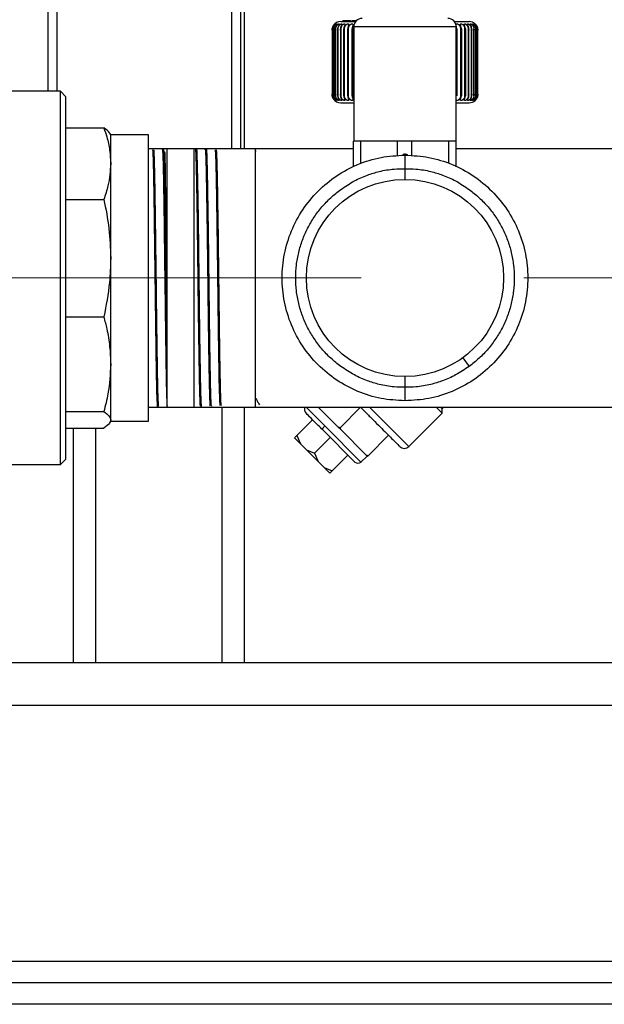
# Model space of a CAD drawing. Units: millimetres. Extents: x 4 to 416, y 4 to 293.
# Drawn here: x 141 to 150, y 69 to 84 of the extents above; entities that cross this region are included whole.
import ezdxf

# ---------------------------------------------------------------- set-up
doc = ezdxf.new("R2010")
doc.units = ezdxf.units.MM
doc.linetypes.add('CENTERX2', pattern=[20.32, 12.7, -2.54, 2.54, -2.54])
doc.layers.add('FORMAT', color=7, linetype='Continuous')

msp = doc.modelspace()

# ---------------------------------------------------------------- linework, layer by layer
at = {"color": 7, "linetype": 'Continuous', "lineweight": 25}
for p, q in [((144.718, 85.661), (144.718, 82.218)), ((144.529, 82.218), (144.529, 84.801)), ((144.663, 84.801), (144.663, 82.218)), ((141.663, 83.114), (141.663, 84.511)), ((141.796, 84.511), (141.796, 83.114)), ((146.226, 84.201), (146.459, 84.201)), ((146.26, 84.201), (146.26, 84.211)), ((146.325, 84.211), (146.26, 84.211)), ((146.325, 84.201), (146.325, 84.211)), ((146.344, 84.211), (146.325, 84.211)), ((146.344, 84.201), (146.344, 84.211)), ((146.384, 84.211), (146.344, 84.211)), ((146.384, 84.201), (146.384, 84.211)), ((146.4, 84.201), (146.4, 84.211)), ((146.434, 84.201), (146.434, 84.211)), ((146.454, 84.201), (146.454, 84.211)), ((146.468, 84.211), (146.454, 84.211)), ((148, 84.201), (148.233, 84.201)), ((146.093, 84.068), (146.093, 83.067)), ((146.095, 84.09), (146.095, 83.045)), ((146.099, 84.072), (146.099, 83.063)), ((146.102, 84.09), (146.102, 83.045)), ((146.115, 84.076), (146.115, 83.059)), ((146.119, 84.09), (146.119, 83.045)), ((146.141, 84.08), (146.141, 83.056)), ((146.146, 84.09), (146.146, 83.045)), ((146.176, 84.084), (146.176, 83.052)), ((146.182, 84.09), (146.182, 83.045)), ((146.221, 84.088), (146.221, 83.048)), ((146.227, 84.09), (146.227, 83.045)), ((146.274, 83.045), (146.274, 84.09)), ((146.281, 84.09), (146.281, 83.045)), ((146.335, 83.045), (146.335, 84.09)), ((146.344, 84.09), (146.344, 83.045)), ((146.405, 83.045), (146.405, 84.09)), ((146.414, 84.09), (146.414, 83.045)), ((146.429, 84.117), (146.429, 82.334)), ((148.029, 84.117), (146.429, 84.117)), ((148.029, 82.334), (148.029, 84.117)), ((148.038, 84.09), (148.038, 83.045)), ((148.1, 83.045), (148.1, 84.09)), ((148.109, 84.09), (148.109, 83.045)), ((148.164, 83.045), (148.164, 84.09)), ((148.172, 84.09), (148.172, 83.045)), ((148.22, 83.045), (148.22, 84.09)), ((148.227, 83.047), (148.227, 84.089)), ((148.268, 83.045), (148.268, 84.09)), ((148.273, 83.051), (148.273, 84.085)), ((148.306, 83.045), (148.306, 84.09)), ((148.311, 83.055), (148.311, 84.081)), ((148.335, 83.045), (148.335, 84.09)), ((148.339, 83.059), (148.339, 84.077)), ((148.354, 83.045), (148.354, 84.09)), ((148.357, 83.063), (148.357, 84.073)), ((148.363, 83.045), (148.363, 84.09)), ((148.365, 83.066), (148.365, 84.069)), ((141.853, 83.114), (139.173, 83.114)), ((141.938, 83.029), (141.853, 83.114)), ((141.853, 77.289), (141.853, 83.114)), ((141.938, 77.373), (141.938, 83.029)), ((146.226, 82.935), (146.429, 82.935)), ((148.029, 82.935), (148.233, 82.935)), ((141.938, 82.543), (142.53, 82.543)), ((142.637, 82.436), (142.623, 82.459)), ((143.229, 82.436), (142.637, 82.436)), ((142.637, 81.985), (142.637, 82.436)), ((143.229, 77.966), (143.229, 82.436)), ((144.896, 82.218), (143.229, 82.218)), ((143.516, 79.16), (143.516, 82.212)), ((143.942, 78.19), (143.942, 82.212)), ((146.428, 82.218), (144.896, 82.218)), ((144.896, 80.201), (144.896, 82.218)), ((146.428, 81.934), (146.428, 82.334)), ((146.539, 82.334), (146.428, 82.334)), ((146.539, 81.985), (146.539, 82.334)), ((146.827, 82.334), (146.539, 82.334)), ((147.115, 82.334), (146.827, 82.334)), ((147.115, 82.107), (147.115, 82.334)), ((147.338, 82.334), (147.115, 82.334)), ((147.338, 82.107), (147.338, 82.334)), ((147.627, 82.334), (147.338, 82.334)), ((147.916, 82.334), (147.627, 82.334)), ((147.916, 81.986), (147.916, 82.334)), ((148.028, 82.334), (147.916, 82.334)), ((148.028, 81.934), (148.028, 82.334)), ((148.029, 82.334), (148.028, 82.334)), ((148.03, 82.334), (148.029, 82.334)), ((148.03, 81.934), (148.03, 82.334)), ((152.378, 82.218), (148.03, 82.218)), ((144.906, 82.178), (144.903, 82.182)), ((147.229, 82.135), (147.221, 82.135)), ((147.238, 82.135), (147.229, 82.135)), ((147.229, 82.108), (147.229, 82.135)), ((142.637, 80.51), (142.637, 81.985)), ((147.229, 81.906), (147.229, 81.739)), ((141.938, 81.427), (142.53, 81.427)), ((142.637, 78.854), (142.637, 80.51)), ((144.896, 78.185), (144.896, 80.201)), ((141.938, 79.593), (142.53, 79.593)), ((143.516, 78.211), (143.516, 79.16)), ((142.637, 77.987), (142.637, 78.854)), ((148.133, 78.957), (148.232, 78.822)), ((147.229, 78.663), (147.229, 78.496)), ((143.516, 78.19), (143.516, 78.211)), ((144.884, 78.318), (144.885, 78.318)), ((144.884, 78.318), (144.903, 78.318)), ((141.938, 78.115), (142.53, 78.115)), ((143.229, 78.185), (144.896, 78.185)), ((144.371, 78.185), (144.371, 74.201)), ((144.718, 78.185), (144.718, 74.201)), ((144.896, 78.185), (157.811, 78.185)), ((145.978, 77.893), (145.687, 78.185)), ((146.185, 77.874), (145.875, 78.185)), ((146.217, 77.865), (146.536, 78.184)), ((147.29, 77.571), (146.677, 78.185)), ((147.808, 78.09), (147.29, 77.571)), ((147.808, 78.09), (147.714, 78.185)), ((147.808, 78.161), (147.784, 78.185)), ((147.808, 78.161), (147.832, 78.185)), ((147.808, 78.09), (147.808, 78.161)), ((142.623, 77.943), (142.637, 77.966)), ((142.637, 77.966), (142.637, 77.987)), ((142.637, 77.966), (143.229, 77.966)), ((145.788, 77.989), (145.543, 77.743)), ((146.543, 77.329), (145.978, 77.893)), ((141.938, 77.86), (142.53, 77.86)), ((142.051, 77.86), (142.051, 74.201)), ((142.398, 77.86), (142.398, 74.201)), ((145.506, 77.706), (145.543, 77.743)), ((145.543, 77.743), (145.597, 77.614)), ((146.448, 77.329), (145.946, 77.831)), ((146.217, 77.865), (146.185, 77.874)), ((146.226, 77.834), (146.185, 77.874)), ((146.226, 77.834), (146.217, 77.865)), ((146.624, 77.436), (146.226, 77.834)), ((146.655, 77.427), (146.974, 77.746)), ((145.597, 77.614), (145.506, 77.706)), ((145.69, 77.521), (145.597, 77.614)), ((146.064, 77.713), (145.819, 77.467)), ((145.69, 77.521), (145.819, 77.467)), ((145.873, 77.339), (145.69, 77.521)), ((145.819, 77.467), (145.873, 77.339)), ((146.34, 77.437), (146.095, 77.192)), ((146.655, 77.427), (146.624, 77.436)), ((146.644, 77.416), (146.624, 77.436)), ((139.173, 77.289), (141.853, 77.289)), ((141.853, 77.289), (141.938, 77.373)), ((145.966, 77.246), (145.873, 77.339)), ((146.637, 77.423), (146.543, 77.329)), ((146.644, 77.416), (146.655, 77.427)), ((145.966, 77.246), (146.095, 77.192)), ((146.057, 77.154), (145.966, 77.246)), ((146.095, 77.192), (146.057, 77.154)), ((116.118, 74.201), (184.118, 74.201)), ((116.118, 73.534), (184.118, 73.534)), ((184.118, 69.534), (116.118, 69.534)), ((183.785, 69.201), (116.451, 69.201)), ((183.785, 68.868), (116.451, 68.868))]:
    msp.add_line(p, q, dxfattribs=at)
at = {"color": 7, "linetype": 'Continuous', "lineweight": 25, "flags": 128}
msp.add_lwpolyline([(145.946, 77.831), (145.944, 77.835), (145.944, 77.841), (145.945, 77.848), (145.949, 77.856), (145.954, 77.865), (145.961, 77.874), (145.969, 77.884), (145.978, 77.893)], dxfattribs=at)
at = {"color": 7, "linetype": 'Continuous', "lineweight": 25}
msp.add_circle((147.229, 80.201), 1.538, dxfattribs=at)
for centre, radius, start, end in [((146.226, 84.068), 0.133, 90, 146.2625), ((146.563, 84.117), 0.133, 90, 180), ((147.896, 84.117), 0.133, 0, 90), ((148.233, 84.068), 0.133, 45.9227, 90), ((146.226, 83.068), 0.133, 212.9837, 270), ((148.233, 83.068), 0.133, 270, 314.0531), ((145.727, 78.144), 0.0667, 142.6536, 225), ((147.219, 77.642), 0.1, 225.7654, 315), ((146.496, 77.376), 0.0667, 225, 315)]:
    msp.add_arc(centre, radius, start, end, dxfattribs=at)
for points, knots in [([(146.434, 84.211), (146.429, 84.211), (146.419, 84.211), (146.409, 84.211), (146.402, 84.211), (146.401, 84.211), (146.4, 84.211)], [0, 0, 0, 0, 0.28304, 0.540141, 0.764226, 1, 1, 1, 1]), ([(146.454, 84.211), (146.45, 84.211), (146.443, 84.211), (146.437, 84.211), (146.434, 84.211)], [0, 0, 0, 0, 0.634772, 1, 1, 1, 1]), ([(146.093, 84.068), (146.093, 84.072), (146.093, 84.08), (146.094, 84.087), (146.095, 84.09)], [0, 0, 0, 0, 0.560016, 1, 1, 1, 1]), ([(146.095, 84.09), (146.094, 84.086), (146.093, 84.079), (146.093, 84.071), (146.093, 84.068)], [0, 0, 0, 0, 0.559899, 1, 1, 1, 1]), ([(146.095, 84.09), (146.097, 84.101), (146.102, 84.12), (146.114, 84.141), (146.124, 84.154), (146.131, 84.161), (146.136, 84.165), (146.139, 84.167), (146.137, 84.165), (146.134, 84.161), (146.128, 84.154), (146.12, 84.142), (146.108, 84.121), (146.103, 84.101), (146.1, 84.09)], [0, 0, 0, 0, 0.1464, 0.271674, 0.33391, 0.390221, 0.448146, 0.504904, 0.559017, 0.612396, 0.66522, 0.722089, 0.850328, 1, 1, 1, 1]), ([(146.115, 84.142), (146.111, 84.135), (146.102, 84.12), (146.097, 84.101), (146.095, 84.09)], [0, 0, 0, 0, 0.420385, 1, 1, 1, 1]), ([(146.099, 84.068), (146.099, 84.072), (146.1, 84.08), (146.101, 84.087), (146.102, 84.09)], [0, 0, 0, 0, 0.560018, 1, 1, 1, 1]), ([(146.1, 84.09), (146.1, 84.086), (146.099, 84.079), (146.099, 84.071), (146.099, 84.068)], [0, 0, 0, 0, 0.559899, 1, 1, 1, 1]), ([(146.102, 84.09), (146.104, 84.101), (146.109, 84.12), (146.122, 84.141), (146.133, 84.154), (146.14, 84.161), (146.146, 84.165), (146.15, 84.167), (146.15, 84.165), (146.147, 84.161), (146.142, 84.154), (146.135, 84.142), (146.123, 84.121), (146.119, 84.101), (146.116, 84.09)], [0, 0, 0, 0, 0.146399, 0.271672, 0.333908, 0.390219, 0.448144, 0.504902, 0.559014, 0.612392, 0.664701, 0.722091, 0.850329, 1, 1, 1, 1]), ([(146.116, 84.09), (146.116, 84.086), (146.115, 84.079), (146.115, 84.071), (146.116, 84.068)], [0, 0, 0, 0, 0.559908, 1, 1, 1, 1]), ([(146.116, 84.068), (146.116, 84.072), (146.117, 84.08), (146.118, 84.087), (146.119, 84.09)], [0, 0, 0, 0, 0.560016, 1, 1, 1, 1]), ([(146.119, 84.09), (146.121, 84.101), (146.126, 84.12), (146.139, 84.141), (146.15, 84.154), (146.159, 84.161), (146.166, 84.165), (146.17, 84.167), (146.171, 84.165), (146.17, 84.161), (146.166, 84.154), (146.159, 84.142), (146.148, 84.121), (146.144, 84.101), (146.142, 84.09)], [0, 0, 0, 0, 0.1463994, 0.2716725, 0.3339082, 0.3902185, 0.448144, 0.5049015, 0.5590138, 0.6123922, 0.6647014, 0.7220907, 0.8503287, 1, 1, 1, 1]), ([(146.142, 84.09), (146.141, 84.086), (146.141, 84.079), (146.141, 84.071), (146.142, 84.068)], [0, 0, 0, 0, 0.55991, 1, 1, 1, 1]), ([(146.142, 84.068), (146.142, 84.072), (146.143, 84.08), (146.145, 84.087), (146.146, 84.09)], [0, 0, 0, 0, 0.560014, 1, 1, 1, 1]), ([(146.146, 84.09), (146.148, 84.101), (146.153, 84.12), (146.166, 84.141), (146.178, 84.154), (146.187, 84.161), (146.194, 84.165), (146.2, 84.167), (146.202, 84.165), (146.202, 84.161), (146.199, 84.154), (146.193, 84.142), (146.183, 84.121), (146.179, 84.101), (146.177, 84.09)], [0, 0, 0, 0, 0.146399, 0.271672, 0.333908, 0.390219, 0.448144, 0.504902, 0.559014, 0.612392, 0.664701, 0.722091, 0.850329, 1, 1, 1, 1]), ([(146.177, 84.09), (146.176, 84.086), (146.176, 84.079), (146.177, 84.071), (146.177, 84.068)], [0, 0, 0, 0, 0.559907, 1, 1, 1, 1]), ([(146.177, 84.068), (146.178, 84.072), (146.179, 84.08), (146.181, 84.087), (146.182, 84.09)], [0, 0, 0, 0, 0.560013, 1, 1, 1, 1]), ([(146.182, 84.09), (146.184, 84.101), (146.189, 84.12), (146.202, 84.141), (146.214, 84.154), (146.224, 84.161), (146.232, 84.165), (146.239, 84.167), (146.242, 84.165), (146.243, 84.161), (146.241, 84.154), (146.236, 84.142), (146.227, 84.121), (146.223, 84.101), (146.221, 84.09)], [0, 0, 0, 0, 0.146399, 0.271672, 0.333908, 0.390219, 0.448144, 0.504902, 0.559014, 0.612392, 0.664701, 0.722091, 0.850329, 1, 1, 1, 1]), ([(146.221, 84.09), (146.221, 84.086), (146.221, 84.079), (146.222, 84.071), (146.222, 84.068)], [0, 0, 0, 0, 0.559903, 1, 1, 1, 1]), ([(146.222, 84.068), (146.223, 84.072), (146.224, 84.08), (146.226, 84.087), (146.227, 84.09)], [0, 0, 0, 0, 0.56001, 1, 1, 1, 1]), ([(146.227, 84.09), (146.23, 84.101), (146.234, 84.12), (146.247, 84.141), (146.26, 84.154), (146.27, 84.161), (146.279, 84.165), (146.286, 84.167), (146.291, 84.165), (146.292, 84.161), (146.291, 84.154), (146.288, 84.142), (146.28, 84.121), (146.276, 84.101), (146.274, 84.09)], [0, 0, 0, 0, 0.146399, 0.271672, 0.333908, 0.390219, 0.448144, 0.504902, 0.559014, 0.612392, 0.664701, 0.722091, 0.850329, 1, 1, 1, 1]), ([(146.274, 84.09), (146.274, 84.086), (146.274, 84.079), (146.276, 84.071), (146.276, 84.068)], [0, 0, 0, 0, 0.5599033, 1, 1, 1, 1]), ([(146.276, 84.068), (146.277, 84.072), (146.278, 84.08), (146.281, 84.087), (146.281, 84.09)], [0, 0, 0, 0, 0.560009, 1, 1, 1, 1]), ([(146.281, 84.09), (146.284, 84.101), (146.288, 84.12), (146.301, 84.141), (146.314, 84.154), (146.324, 84.161), (146.334, 84.165), (146.342, 84.167), (146.348, 84.165), (146.35, 84.161), (146.35, 84.154), (146.348, 84.142), (146.341, 84.121), (146.337, 84.101), (146.335, 84.09)], [0, 0, 0, 0, 0.146399, 0.271672, 0.333908, 0.390219, 0.448144, 0.504902, 0.559014, 0.612392, 0.664701, 0.722091, 0.850329, 1, 1, 1, 1]), ([(146.335, 84.09), (146.336, 84.086), (146.336, 84.079), (146.338, 84.071), (146.338, 84.068)], [0, 0, 0, 0, 0.5599043, 1, 1, 1, 1]), ([(146.338, 84.068), (146.339, 84.072), (146.341, 84.08), (146.343, 84.087), (146.344, 84.09)], [0, 0, 0, 0, 0.5600092, 1, 1, 1, 1]), ([(146.344, 84.09), (146.346, 84.101), (146.35, 84.12), (146.363, 84.141), (146.376, 84.154), (146.386, 84.161), (146.397, 84.165), (146.406, 84.167), (146.412, 84.165), (146.416, 84.161), (146.417, 84.154), (146.415, 84.142), (146.41, 84.121), (146.407, 84.101), (146.405, 84.09)], [0, 0, 0, 0, 0.146399, 0.271672, 0.333908, 0.390219, 0.448144, 0.504902, 0.559014, 0.612392, 0.664701, 0.722091, 0.850329, 1, 1, 1, 1]), ([(146.405, 84.09), (146.405, 84.086), (146.406, 84.079), (146.408, 84.071), (146.408, 84.068)], [0, 0, 0, 0, 0.559905, 1, 1, 1, 1]), ([(146.408, 84.068), (146.409, 84.072), (146.411, 84.08), (146.413, 84.087), (146.414, 84.09)], [0, 0, 0, 0, 0.560009, 1, 1, 1, 1]), ([(146.414, 84.09), (146.416, 84.101), (146.419, 84.119), (146.43, 84.135), (146.434, 84.141)], [0, 0, 0, 0, 0.572572, 1, 1, 1, 1]), ([(148.038, 84.09), (148.036, 84.101), (148.033, 84.12), (148.028, 84.141), (148.027, 84.154), (148.028, 84.161), (148.032, 84.165), (148.039, 84.167), (148.049, 84.165), (148.059, 84.161), (148.068, 84.154), (148.081, 84.142), (148.094, 84.121), (148.098, 84.101), (148.1, 84.09)], [0, 0, 0, 0, 0.146399, 0.271672, 0.333908, 0.390219, 0.448144, 0.504902, 0.559014, 0.612392, 0.664701, 0.722091, 0.850329, 1, 1, 1, 1]), ([(148.029, 84.086), (148.03, 84.083), (148.032, 84.077), (148.034, 84.071), (148.034, 84.068)], [0, 0, 0, 0, 0.4593047, 1, 1, 1, 1]), ([(148.034, 84.068), (148.035, 84.072), (148.037, 84.08), (148.038, 84.087), (148.038, 84.09)], [0, 0, 0, 0, 0.560009, 1, 1, 1, 1]), ([(148.109, 84.09), (148.107, 84.101), (148.104, 84.12), (148.097, 84.141), (148.095, 84.154), (148.095, 84.161), (148.098, 84.165), (148.104, 84.167), (148.113, 84.165), (148.123, 84.161), (148.132, 84.154), (148.145, 84.142), (148.158, 84.121), (148.162, 84.101), (148.164, 84.09)], [0, 0, 0, 0, 0.146399, 0.271672, 0.333908, 0.390219, 0.448144, 0.504902, 0.559014, 0.612392, 0.664701, 0.722091, 0.850329, 1, 1, 1, 1]), ([(148.1, 84.09), (148.101, 84.086), (148.104, 84.079), (148.105, 84.071), (148.106, 84.068)], [0, 0, 0, 0, 0.559907, 1, 1, 1, 1]), ([(148.106, 84.068), (148.107, 84.072), (148.108, 84.08), (148.109, 84.087), (148.109, 84.09)], [0, 0, 0, 0, 0.5600092, 1, 1, 1, 1]), ([(148.172, 84.09), (148.17, 84.101), (148.167, 84.12), (148.159, 84.141), (148.155, 84.154), (148.155, 84.161), (148.157, 84.165), (148.162, 84.167), (148.17, 84.165), (148.179, 84.161), (148.188, 84.154), (148.2, 84.142), (148.214, 84.121), (148.218, 84.101), (148.22, 84.09)], [0, 0, 0, 0, 0.146399, 0.271672, 0.333908, 0.390219, 0.448144, 0.504902, 0.559014, 0.612392, 0.664701, 0.722091, 0.850329, 1, 1, 1, 1]), ([(148.164, 84.09), (148.166, 84.086), (148.168, 84.079), (148.169, 84.071), (148.17, 84.068)], [0, 0, 0, 0, 0.559908, 1, 1, 1, 1]), ([(148.17, 84.068), (148.171, 84.072), (148.172, 84.08), (148.172, 84.087), (148.172, 84.09)], [0, 0, 0, 0, 0.560009, 1, 1, 1, 1]), ([(148.227, 84.09), (148.225, 84.101), (148.221, 84.12), (148.213, 84.141), (148.208, 84.154), (148.206, 84.161), (148.207, 84.165), (148.211, 84.167), (148.218, 84.165), (148.226, 84.161), (148.235, 84.154), (148.247, 84.142), (148.261, 84.121), (148.265, 84.101), (148.268, 84.09)], [0, 0, 0, 0, 0.1463994, 0.2716725, 0.3339082, 0.3902185, 0.448144, 0.5049015, 0.5590138, 0.6123922, 0.6647014, 0.7220907, 0.8503287, 1, 1, 1, 1]), ([(148.22, 84.09), (148.222, 84.086), (148.224, 84.079), (148.225, 84.071), (148.226, 84.068)], [0, 0, 0, 0, 0.5599084, 1, 1, 1, 1]), ([(148.226, 84.068), (148.226, 84.072), (148.227, 84.08), (148.227, 84.087), (148.227, 84.09)], [0, 0, 0, 0, 0.56001, 1, 1, 1, 1]), ([(148.273, 84.09), (148.271, 84.101), (148.267, 84.12), (148.258, 84.141), (148.252, 84.154), (148.249, 84.161), (148.249, 84.165), (148.252, 84.167), (148.258, 84.165), (148.265, 84.161), (148.274, 84.154), (148.285, 84.142), (148.299, 84.121), (148.304, 84.101), (148.306, 84.09)], [0, 0, 0, 0, 0.146399, 0.271672, 0.333908, 0.390219, 0.448144, 0.504902, 0.559014, 0.612392, 0.664701, 0.722091, 0.850329, 1, 1, 1, 1]), ([(148.268, 84.09), (148.269, 84.086), (148.271, 84.079), (148.272, 84.071), (148.272, 84.068)], [0, 0, 0, 0, 0.559908, 1, 1, 1, 1]), ([(148.272, 84.068), (148.273, 84.072), (148.274, 84.08), (148.273, 84.087), (148.273, 84.09)], [0, 0, 0, 0, 0.560013, 1, 1, 1, 1]), ([(148.31, 84.09), (148.308, 84.101), (148.304, 84.12), (148.293, 84.141), (148.287, 84.154), (148.283, 84.161), (148.281, 84.165), (148.283, 84.167), (148.288, 84.165), (148.295, 84.161), (148.303, 84.154), (148.314, 84.142), (148.327, 84.121), (148.332, 84.101), (148.335, 84.09)], [0, 0, 0, 0, 0.1463994, 0.2716725, 0.3339082, 0.3902185, 0.448144, 0.5049015, 0.5590138, 0.6123922, 0.6647014, 0.7220907, 0.8503287, 1, 1, 1, 1]), ([(148.338, 84.09), (148.336, 84.101), (148.331, 84.12), (148.32, 84.141), (148.312, 84.154), (148.307, 84.161), (148.305, 84.165), (148.306, 84.167), (148.31, 84.165), (148.316, 84.161), (148.323, 84.154), (148.333, 84.142), (148.347, 84.121), (148.351, 84.101), (148.354, 84.09)], [0, 0, 0, 0, 0.146399, 0.271672, 0.333908, 0.390219, 0.448144, 0.504902, 0.559014, 0.612392, 0.664701, 0.722091, 0.850329, 1, 1, 1, 1]), ([(148.306, 84.09), (148.307, 84.086), (148.309, 84.079), (148.31, 84.071), (148.31, 84.068)], [0, 0, 0, 0, 0.559907, 1, 1, 1, 1]), ([(148.31, 84.068), (148.31, 84.072), (148.311, 84.08), (148.311, 84.087), (148.31, 84.09)], [0, 0, 0, 0, 0.5600135, 1, 1, 1, 1]), ([(148.356, 84.09), (148.353, 84.101), (148.349, 84.12), (148.337, 84.141), (148.328, 84.154), (148.323, 84.161), (148.319, 84.165), (148.319, 84.167), (148.321, 84.165), (148.327, 84.161), (148.333, 84.154), (148.343, 84.142), (148.356, 84.121), (148.361, 84.101), (148.363, 84.09)], [0, 0, 0, 0, 0.146399, 0.271672, 0.333908, 0.390219, 0.448144, 0.504902, 0.559014, 0.612392, 0.664701, 0.722091, 0.850329, 1, 1, 1, 1]), ([(148.364, 84.09), (148.361, 84.101), (148.356, 84.12), (148.344, 84.141), (148.335, 84.154), (148.329, 84.161), (148.326, 84.163), (148.325, 84.164)], [0, 0, 0, 0, 0.339971, 0.630881, 0.775406, 0.906171, 1, 1, 1, 1]), ([(148.335, 84.09), (148.336, 84.086), (148.337, 84.079), (148.338, 84.071), (148.338, 84.068)], [0, 0, 0, 0, 0.559905, 1, 1, 1, 1]), ([(148.338, 84.068), (148.339, 84.072), (148.339, 84.08), (148.338, 84.087), (148.338, 84.09)], [0, 0, 0, 0, 0.560015, 1, 1, 1, 1]), ([(148.354, 84.09), (148.355, 84.086), (148.356, 84.079), (148.357, 84.071), (148.357, 84.068)], [0, 0, 0, 0, 0.559903, 1, 1, 1, 1]), ([(148.357, 84.068), (148.357, 84.072), (148.357, 84.08), (148.356, 84.087), (148.356, 84.09)], [0, 0, 0, 0, 0.560016, 1, 1, 1, 1]), ([(148.363, 84.09), (148.364, 84.086), (148.365, 84.079), (148.365, 84.071), (148.365, 84.068)], [0, 0, 0, 0, 0.5599, 1, 1, 1, 1]), ([(148.365, 84.068), (148.365, 84.072), (148.365, 84.08), (148.364, 84.087), (148.364, 84.09)], [0, 0, 0, 0, 0.560016, 1, 1, 1, 1]), ([(146.093, 83.068), (146.093, 83.064), (146.093, 83.056), (146.094, 83.049), (146.095, 83.045)], [0, 0, 0, 0, 0.5600218, 1, 1, 1, 1]), ([(146.095, 83.045), (146.094, 83.049), (146.093, 83.057), (146.093, 83.065), (146.093, 83.068)], [0, 0, 0, 0, 0.559907, 1, 1, 1, 1]), ([(146.095, 83.045), (146.097, 83.035), (146.101, 83.017), (146.111, 83.002), (146.115, 82.995)], [0, 0, 0, 0, 0.589713, 1, 1, 1, 1]), ([(146.1, 83.045), (146.103, 83.035), (146.108, 83.015), (146.119, 82.994), (146.128, 82.982), (146.134, 82.975), (146.138, 82.97), (146.138, 82.969), (146.136, 82.971), (146.131, 82.975), (146.125, 82.982), (146.115, 82.994), (146.102, 83.015), (146.097, 83.035), (146.095, 83.045)], [0, 0, 0, 0, 0.147428, 0.273163, 0.334299, 0.391996, 0.449435, 0.50603, 0.560026, 0.613314, 0.665526, 0.722818, 0.850757, 1, 1, 1, 1]), ([(146.099, 83.068), (146.099, 83.064), (146.099, 83.056), (146.1, 83.049), (146.1, 83.045)], [0, 0, 0, 0, 0.560022, 1, 1, 1, 1]), ([(146.102, 83.045), (146.101, 83.049), (146.1, 83.057), (146.099, 83.065), (146.099, 83.068)], [0, 0, 0, 0, 0.559904, 1, 1, 1, 1]), ([(146.116, 83.045), (146.119, 83.035), (146.123, 83.015), (146.134, 82.994), (146.142, 82.982), (146.147, 82.975), (146.15, 82.97), (146.149, 82.969), (146.146, 82.971), (146.14, 82.975), (146.133, 82.982), (146.122, 82.994), (146.109, 83.015), (146.104, 83.035), (146.102, 83.045)], [0, 0, 0, 0, 0.147428, 0.273164, 0.335286, 0.391536, 0.449387, 0.506028, 0.560025, 0.613313, 0.665525, 0.722818, 0.850757, 1, 1, 1, 1]), ([(146.116, 83.068), (146.115, 83.064), (146.115, 83.056), (146.116, 83.049), (146.116, 83.045)], [0, 0, 0, 0, 0.5600155, 1, 1, 1, 1]), ([(146.119, 83.045), (146.118, 83.049), (146.116, 83.057), (146.116, 83.065), (146.116, 83.068)], [0, 0, 0, 0, 0.5599072, 1, 1, 1, 1]), ([(146.142, 83.045), (146.144, 83.035), (146.148, 83.015), (146.159, 82.994), (146.166, 82.982), (146.17, 82.975), (146.171, 82.97), (146.17, 82.969), (146.165, 82.971), (146.158, 82.975), (146.151, 82.982), (146.14, 82.994), (146.126, 83.015), (146.121, 83.035), (146.119, 83.045)], [0, 0, 0, 0, 0.147428, 0.273164, 0.335286, 0.391536, 0.449387, 0.506028, 0.560025, 0.613313, 0.665525, 0.722818, 0.850757, 1, 1, 1, 1]), ([(146.142, 83.068), (146.141, 83.064), (146.141, 83.056), (146.141, 83.049), (146.142, 83.045)], [0, 0, 0, 0, 0.560014, 1, 1, 1, 1]), ([(146.146, 83.045), (146.145, 83.049), (146.143, 83.057), (146.142, 83.065), (146.142, 83.068)], [0, 0, 0, 0, 0.5599103, 1, 1, 1, 1]), ([(146.177, 83.045), (146.179, 83.035), (146.183, 83.015), (146.193, 82.994), (146.199, 82.982), (146.202, 82.975), (146.202, 82.97), (146.199, 82.969), (146.193, 82.971), (146.186, 82.975), (146.178, 82.982), (146.166, 82.994), (146.153, 83.015), (146.148, 83.035), (146.146, 83.045)], [0, 0, 0, 0, 0.147428, 0.273164, 0.335286, 0.391536, 0.449387, 0.506028, 0.560025, 0.613313, 0.665525, 0.722818, 0.850757, 1, 1, 1, 1]), ([(146.177, 83.068), (146.177, 83.064), (146.176, 83.056), (146.176, 83.049), (146.177, 83.045)], [0, 0, 0, 0, 0.560016, 1, 1, 1, 1]), ([(146.182, 83.045), (146.181, 83.049), (146.179, 83.057), (146.178, 83.065), (146.177, 83.068)], [0, 0, 0, 0, 0.559913, 1, 1, 1, 1]), ([(146.221, 83.045), (146.223, 83.035), (146.227, 83.015), (146.236, 82.994), (146.241, 82.982), (146.243, 82.975), (146.242, 82.97), (146.238, 82.969), (146.231, 82.971), (146.223, 82.975), (146.214, 82.982), (146.202, 82.994), (146.189, 83.015), (146.184, 83.035), (146.182, 83.045)], [0, 0, 0, 0, 0.147428, 0.273164, 0.335286, 0.391536, 0.449387, 0.506028, 0.560025, 0.613313, 0.665525, 0.722818, 0.850757, 1, 1, 1, 1]), ([(146.222, 83.068), (146.222, 83.064), (146.221, 83.056), (146.221, 83.049), (146.221, 83.045)], [0, 0, 0, 0, 0.560019, 1, 1, 1, 1]), ([(146.227, 83.045), (146.226, 83.049), (146.224, 83.057), (146.223, 83.065), (146.222, 83.068)], [0, 0, 0, 0, 0.559915, 1, 1, 1, 1]), ([(146.274, 83.045), (146.276, 83.035), (146.28, 83.015), (146.287, 82.994), (146.291, 82.982), (146.292, 82.975), (146.29, 82.97), (146.285, 82.969), (146.278, 82.971), (146.269, 82.975), (146.26, 82.982), (146.248, 82.994), (146.234, 83.015), (146.23, 83.035), (146.227, 83.045)], [0, 0, 0, 0, 0.147428, 0.273164, 0.335286, 0.391536, 0.449387, 0.506028, 0.560025, 0.613313, 0.665525, 0.722818, 0.850757, 1, 1, 1, 1]), ([(146.276, 83.068), (146.275, 83.064), (146.274, 83.056), (146.274, 83.049), (146.274, 83.045)], [0, 0, 0, 0, 0.5600184, 1, 1, 1, 1]), ([(146.281, 83.045), (146.28, 83.049), (146.278, 83.057), (146.277, 83.065), (146.276, 83.068)], [0, 0, 0, 0, 0.559916, 1, 1, 1, 1]), ([(146.335, 83.045), (146.337, 83.035), (146.341, 83.015), (146.348, 82.994), (146.35, 82.982), (146.35, 82.975), (146.347, 82.97), (146.341, 82.969), (146.333, 82.971), (146.323, 82.975), (146.314, 82.982), (146.301, 82.994), (146.288, 83.015), (146.284, 83.035), (146.281, 83.045)], [0, 0, 0, 0, 0.147428, 0.273164, 0.335286, 0.391536, 0.449387, 0.506028, 0.560025, 0.613313, 0.665525, 0.722818, 0.850757, 1, 1, 1, 1]), ([(146.338, 83.068), (146.337, 83.064), (146.336, 83.056), (146.336, 83.049), (146.335, 83.045)], [0, 0, 0, 0, 0.560018, 1, 1, 1, 1]), ([(146.344, 83.045), (146.343, 83.049), (146.341, 83.057), (146.339, 83.065), (146.338, 83.068)], [0, 0, 0, 0, 0.559917, 1, 1, 1, 1]), ([(146.405, 83.045), (146.407, 83.035), (146.41, 83.015), (146.415, 82.994), (146.417, 82.982), (146.416, 82.975), (146.412, 82.97), (146.405, 82.969), (146.395, 82.971), (146.385, 82.975), (146.376, 82.982), (146.363, 82.994), (146.35, 83.015), (146.346, 83.035), (146.344, 83.045)], [0, 0, 0, 0, 0.147428, 0.273164, 0.335286, 0.391536, 0.449387, 0.506028, 0.560025, 0.613313, 0.665525, 0.722818, 0.850757, 1, 1, 1, 1]), ([(146.408, 83.068), (146.407, 83.064), (146.406, 83.056), (146.405, 83.049), (146.405, 83.045)], [0, 0, 0, 0, 0.5600171, 1, 1, 1, 1]), ([(146.414, 83.045), (146.413, 83.049), (146.411, 83.057), (146.409, 83.065), (146.408, 83.068)], [0, 0, 0, 0, 0.559918, 1, 1, 1, 1]), ([(146.429, 83.003), (146.427, 83.006), (146.418, 83.019), (146.416, 83.034), (146.414, 83.045)], [0, 0, 0, 0, 0.292044, 1, 1, 1, 1]), ([(148.1, 83.045), (148.098, 83.035), (148.094, 83.015), (148.081, 82.994), (148.068, 82.982), (148.058, 82.975), (148.047, 82.97), (148.038, 82.969), (148.031, 82.971), (148.028, 82.975), (148.027, 82.979), (148.027, 82.982), (148.027, 82.983)], [0, 0, 0, 0, 0.219452, 0.406614, 0.499085, 0.582814, 0.668928, 0.75324, 0.833616, 0.912937, 0.990657, 1, 1, 1, 1]), ([(148.034, 83.068), (148.033, 83.064), (148.032, 83.057), (148.03, 83.051), (148.029, 83.049)], [0, 0, 0, 0, 0.685269, 1, 1, 1, 1]), ([(148.038, 83.045), (148.037, 83.049), (148.037, 83.057), (148.035, 83.065), (148.034, 83.068)], [0, 0, 0, 0, 0.559918, 1, 1, 1, 1]), ([(148.164, 83.045), (148.162, 83.035), (148.158, 83.015), (148.145, 82.994), (148.132, 82.982), (148.122, 82.975), (148.112, 82.97), (148.103, 82.969), (148.098, 82.971), (148.095, 82.975), (148.095, 82.982), (148.097, 82.994), (148.104, 83.015), (148.107, 83.035), (148.109, 83.045)], [0, 0, 0, 0, 0.147428, 0.273164, 0.335286, 0.391536, 0.449387, 0.506028, 0.560025, 0.613313, 0.665525, 0.722818, 0.850757, 1, 1, 1, 1]), ([(148.106, 83.068), (148.105, 83.064), (148.103, 83.056), (148.101, 83.049), (148.1, 83.045)], [0, 0, 0, 0, 0.560016, 1, 1, 1, 1]), ([(148.109, 83.045), (148.109, 83.049), (148.108, 83.057), (148.107, 83.065), (148.106, 83.068)], [0, 0, 0, 0, 0.5599174, 1, 1, 1, 1]), ([(148.22, 83.045), (148.218, 83.035), (148.214, 83.015), (148.2, 82.994), (148.188, 82.982), (148.178, 82.975), (148.168, 82.97), (148.161, 82.969), (148.156, 82.971), (148.155, 82.975), (148.155, 82.982), (148.159, 82.994), (148.166, 83.015), (148.17, 83.035), (148.172, 83.045)], [0, 0, 0, 0, 0.147428, 0.273164, 0.335286, 0.391536, 0.449387, 0.506028, 0.560025, 0.613313, 0.665525, 0.722818, 0.850757, 1, 1, 1, 1]), ([(148.17, 83.068), (148.169, 83.064), (148.168, 83.056), (148.165, 83.049), (148.164, 83.045)], [0, 0, 0, 0, 0.560015, 1, 1, 1, 1]), ([(148.172, 83.045), (148.172, 83.049), (148.172, 83.057), (148.17, 83.065), (148.17, 83.068)], [0, 0, 0, 0, 0.559917, 1, 1, 1, 1]), ([(148.268, 83.045), (148.265, 83.035), (148.261, 83.015), (148.248, 82.994), (148.235, 82.982), (148.226, 82.975), (148.217, 82.97), (148.21, 82.969), (148.207, 82.971), (148.206, 82.975), (148.208, 82.982), (148.212, 82.994), (148.221, 83.015), (148.225, 83.035), (148.227, 83.045)], [0, 0, 0, 0, 0.147428, 0.273164, 0.335286, 0.391536, 0.449387, 0.506028, 0.560025, 0.613313, 0.665525, 0.722818, 0.850757, 1, 1, 1, 1]), ([(148.226, 83.068), (148.225, 83.064), (148.223, 83.056), (148.221, 83.049), (148.22, 83.045)], [0, 0, 0, 0, 0.560015, 1, 1, 1, 1]), ([(148.227, 83.045), (148.227, 83.049), (148.227, 83.057), (148.226, 83.065), (148.226, 83.068)], [0, 0, 0, 0, 0.559915, 1, 1, 1, 1]), ([(148.306, 83.045), (148.304, 83.035), (148.299, 83.015), (148.286, 82.994), (148.274, 82.982), (148.265, 82.975), (148.257, 82.97), (148.251, 82.969), (148.249, 82.971), (148.249, 82.975), (148.252, 82.982), (148.257, 82.994), (148.267, 83.015), (148.271, 83.035), (148.273, 83.045)], [0, 0, 0, 0, 0.147428, 0.273164, 0.335286, 0.391536, 0.449387, 0.506028, 0.560025, 0.613313, 0.665525, 0.722818, 0.850757, 1, 1, 1, 1]), ([(148.272, 83.068), (148.272, 83.064), (148.271, 83.056), (148.269, 83.049), (148.268, 83.045)], [0, 0, 0, 0, 0.560015, 1, 1, 1, 1]), ([(148.273, 83.045), (148.273, 83.049), (148.274, 83.057), (148.273, 83.065), (148.272, 83.068)], [0, 0, 0, 0, 0.559913, 1, 1, 1, 1]), ([(148.335, 83.045), (148.332, 83.035), (148.328, 83.015), (148.314, 82.994), (148.303, 82.982), (148.295, 82.975), (148.287, 82.97), (148.283, 82.969), (148.282, 82.971), (148.283, 82.975), (148.287, 82.982), (148.293, 82.994), (148.304, 83.015), (148.308, 83.035), (148.31, 83.045)], [0, 0, 0, 0, 0.147428, 0.273164, 0.335286, 0.391536, 0.449387, 0.506028, 0.560025, 0.613313, 0.665525, 0.722818, 0.850757, 1, 1, 1, 1]), ([(148.354, 83.045), (148.351, 83.035), (148.347, 83.015), (148.334, 82.994), (148.323, 82.982), (148.315, 82.975), (148.309, 82.97), (148.305, 82.969), (148.305, 82.971), (148.308, 82.975), (148.312, 82.982), (148.32, 82.994), (148.331, 83.015), (148.335, 83.035), (148.338, 83.045)], [0, 0, 0, 0, 0.147428, 0.273164, 0.335286, 0.391536, 0.449387, 0.506028, 0.560025, 0.613313, 0.665525, 0.722818, 0.850757, 1, 1, 1, 1]), ([(148.31, 83.068), (148.31, 83.064), (148.309, 83.056), (148.307, 83.049), (148.306, 83.045)], [0, 0, 0, 0, 0.5600161, 1, 1, 1, 1]), ([(148.31, 83.045), (148.311, 83.049), (148.311, 83.057), (148.31, 83.065), (148.31, 83.068)], [0, 0, 0, 0, 0.559911, 1, 1, 1, 1]), ([(148.363, 83.045), (148.361, 83.035), (148.356, 83.015), (148.343, 82.994), (148.333, 82.982), (148.326, 82.975), (148.321, 82.97), (148.319, 82.969), (148.319, 82.971), (148.323, 82.975), (148.328, 82.982), (148.337, 82.994), (148.348, 83.015), (148.353, 83.035), (148.356, 83.045)], [0, 0, 0, 0, 0.147428, 0.273164, 0.335286, 0.391536, 0.449387, 0.506028, 0.560025, 0.613313, 0.665525, 0.722818, 0.850757, 1, 1, 1, 1]), ([(148.325, 82.972), (148.326, 82.973), (148.329, 82.975), (148.335, 82.982), (148.344, 82.994), (148.356, 83.015), (148.361, 83.035), (148.364, 83.045)], [0, 0, 0, 0, 0.101294, 0.222642, 0.355797, 0.653142, 1, 1, 1, 1]), ([(148.338, 83.068), (148.338, 83.064), (148.337, 83.056), (148.336, 83.049), (148.335, 83.045)], [0, 0, 0, 0, 0.560017, 1, 1, 1, 1]), ([(148.338, 83.045), (148.338, 83.049), (148.339, 83.057), (148.338, 83.065), (148.338, 83.068)], [0, 0, 0, 0, 0.5599094, 1, 1, 1, 1]), ([(148.357, 83.068), (148.357, 83.064), (148.356, 83.056), (148.355, 83.049), (148.354, 83.045)], [0, 0, 0, 0, 0.560019, 1, 1, 1, 1]), ([(148.356, 83.045), (148.356, 83.049), (148.357, 83.057), (148.357, 83.065), (148.357, 83.068)], [0, 0, 0, 0, 0.559908, 1, 1, 1, 1]), ([(148.365, 83.068), (148.365, 83.064), (148.365, 83.056), (148.364, 83.049), (148.363, 83.045)], [0, 0, 0, 0, 0.560021, 1, 1, 1, 1]), ([(148.364, 83.045), (148.364, 83.049), (148.365, 83.057), (148.365, 83.065), (148.365, 83.068)], [0, 0, 0, 0, 0.559908, 1, 1, 1, 1]), ([(142.53, 82.543), (142.546, 82.496), (142.586, 82.381), (142.627, 82.195), (142.634, 82.055), (142.637, 81.985)], [0, 0, 0, 0, 0.254062, 0.625725, 1, 1, 1, 1]), ([(142.621, 82.458), (142.62, 82.461), (142.612, 82.49), (142.568, 82.518), (142.53, 82.543)], [0, 0, 0, 0, 0.114291, 1, 1, 1, 1]), ([(143.289, 82.198), (143.289, 82.2), (143.291, 82.205), (143.295, 82.155), (143.299, 82.048), (143.303, 81.888), (143.307, 81.678), (143.311, 81.429), (143.315, 81.142), (143.319, 80.831), (143.323, 80.5), (143.328, 80.163), (143.332, 79.824), (143.336, 79.498), (143.34, 79.19), (143.344, 78.913), (143.348, 78.67), (143.352, 78.473), (143.357, 78.321), (143.361, 78.231), (143.364, 78.19), (143.365, 78.197), (143.365, 78.198)], [0, 0, 0, 0, 0.022745, 0.077526, 0.1307715, 0.1855608, 0.238812, 0.2936071, 0.3468655, 0.401668, 0.4549338, 0.509744, 0.5630155, 0.6178316, 0.671111, 0.7259352, 0.779221, 0.8340517, 0.8873439, 0.9421812, 0.9954813, 1, 1, 1, 1]), ([(143.387, 78.203), (143.386, 78.204), (143.384, 78.204), (143.38, 78.283), (143.375, 78.412), (143.371, 78.595), (143.367, 78.84), (143.362, 79.132), (143.358, 79.459), (143.354, 79.783), (143.35, 80.122), (143.346, 80.459), (143.341, 80.793), (143.337, 81.106), (143.333, 81.397), (143.329, 81.651), (143.325, 81.866), (143.321, 82.033), (143.317, 82.145), (143.313, 82.201), (143.311, 82.199), (143.311, 82.198)], [0, 0, 0, 0, 0.045976, 0.099276, 0.154121, 0.20742, 0.262264, 0.328765, 0.382046, 0.436872, 0.490153, 0.544979, 0.598252, 0.653071, 0.706338, 0.761151, 0.81441, 0.869214, 0.922468, 0.977266, 1, 1, 1, 1]), ([(143.443, 82.208), (143.443, 82.208), (143.445, 82.216), (143.447, 82.177), (143.452, 82.087), (143.456, 81.939), (143.46, 81.742), (143.464, 81.502), (143.468, 81.223), (143.472, 80.918), (143.476, 80.589), (143.48, 80.253), (143.485, 79.912), (143.489, 79.582), (143.493, 79.266), (143.497, 78.98), (143.501, 78.726), (143.505, 78.516), (143.509, 78.353), (143.513, 78.255), (143.515, 78.223), (143.516, 78.211)], [0, 0, 0, 0, 0.003864, 0.061188, 0.116902, 0.174232, 0.229955, 0.287292, 0.343022, 0.400368, 0.456104, 0.513456, 0.5692, 0.62656, 0.682311, 0.739678, 0.795436, 0.85281, 0.908576, 0.965958, 1, 1, 1, 1]), ([(143.516, 79.16), (143.515, 79.239), (143.512, 79.416), (143.509, 79.718), (143.504, 80.052), (143.5, 80.394), (143.496, 80.727), (143.492, 81.049), (143.488, 81.343), (143.484, 81.608), (143.48, 81.83), (143.476, 82.008), (143.471, 82.131), (143.468, 82.2), (143.466, 82.202), (143.465, 82.203)], [0, 0, 0, 0, 0.064454, 0.143978, 0.225808, 0.305331, 0.38716, 0.466672, 0.54849, 0.627993, 0.709802, 0.789294, 0.871091, 0.950573, 1, 1, 1, 1]), ([(143.958, 82.211), (143.959, 82.206), (143.962, 82.196), (143.966, 82.109), (143.97, 81.972), (143.974, 81.783), (143.978, 81.55), (143.983, 81.278), (143.987, 80.977), (143.991, 80.651), (143.995, 80.316), (143.999, 79.974), (144.003, 79.642), (144.007, 79.323), (144.012, 79.032), (144.016, 78.771), (144.02, 78.553), (144.024, 78.38), (144.028, 78.263), (144.032, 78.201), (144.034, 78.201), (144.034, 78.201)], [0, 0, 0, 0, 0.053198, 0.106548, 0.161446, 0.214791, 0.269682, 0.323019, 0.377903, 0.431233, 0.48611, 0.539434, 0.594305, 0.647621, 0.702483, 0.755793, 0.81065, 0.863953, 0.918802, 0.972098, 1, 1, 1, 1]), ([(144.056, 78.194), (144.055, 78.201), (144.052, 78.214), (144.048, 78.306), (144.044, 78.447), (144.04, 78.64), (144.036, 78.876), (144.031, 79.151), (144.027, 79.454), (144.023, 79.78), (144.019, 80.116), (144.015, 80.457), (144.011, 80.788), (144.007, 81.106), (144.003, 81.395), (143.998, 81.652), (143.994, 81.866), (143.99, 82.036), (143.986, 82.148), (143.983, 82.206), (143.981, 82.204), (143.98, 82.203)], [0, 0, 0, 0, 0.054931, 0.108324, 0.163265, 0.216666, 0.271616, 0.325023, 0.379979, 0.433393, 0.488355, 0.541777, 0.596748, 0.650176, 0.705152, 0.758587, 0.813571, 0.867013, 0.922005, 0.975453, 1, 1, 1, 1]), ([(144.112, 82.202), (144.112, 82.204), (144.114, 82.213), (144.117, 82.173), (144.121, 82.083), (144.125, 81.933), (144.129, 81.737), (144.133, 81.495), (144.137, 81.219), (144.142, 80.911), (144.146, 80.586), (144.15, 80.247), (144.154, 79.909), (144.158, 79.577), (144.162, 79.266), (144.166, 78.979), (144.17, 78.729), (144.175, 78.519), (144.179, 78.357), (144.183, 78.25), (144.186, 78.199), (144.188, 78.204), (144.188, 78.205)], [0, 0, 0, 0, 0.009811, 0.06311, 0.117954, 0.171247, 0.226085, 0.27937, 0.3342, 0.387479, 0.442303, 0.495574, 0.550392, 0.603656, 0.658465, 0.711723, 0.766526, 0.819777, 0.874573, 0.927816, 0.982605, 1, 1, 1, 1]), ([(144.21, 78.205), (144.21, 78.203), (144.208, 78.196), (144.205, 78.242), (144.201, 78.342), (144.197, 78.498), (144.193, 78.702), (144.188, 78.948), (144.184, 79.231), (144.18, 79.54), (144.176, 79.87), (144.172, 80.206), (144.168, 80.546), (144.164, 80.872), (144.159, 81.183), (144.155, 81.463), (144.151, 81.71), (144.147, 81.911), (144.143, 82.067), (144.139, 82.164), (144.136, 82.208), (144.134, 82.202), (144.134, 82.201)], [0, 0, 0, 0, 0.0174134, 0.0721779, 0.1254067, 0.1801788, 0.2334135, 0.2881915, 0.341434, 0.3962201, 0.449469, 0.5042616, 0.5575169, 0.6123161, 0.6655793, 0.7203869, 0.7736558, 0.8284692, 0.8817453, 0.936566, 0.9898496, 1, 1, 1, 1]), ([(144.266, 82.2), (144.267, 82.196), (144.27, 82.188), (144.274, 82.106), (144.278, 81.972), (144.282, 81.788), (144.286, 81.557), (144.29, 81.29), (144.294, 80.989), (144.299, 80.669), (144.303, 80.333), (144.307, 79.996), (144.311, 79.662), (144.315, 79.346), (144.319, 79.052), (144.323, 78.792), (144.327, 78.571), (144.332, 78.398), (144.336, 78.277), (144.339, 78.212), (144.341, 78.211), (144.342, 78.21)], [0, 0, 0, 0, 0.049374, 0.104252, 0.157575, 0.212444, 0.265761, 0.320625, 0.373935, 0.428792, 0.482094, 0.536942, 0.590239, 0.645082, 0.698371, 0.753206, 0.806488, 0.861316, 0.914592, 0.969413, 1, 1, 1, 1]), ([(144.364, 78.211), (144.364, 78.21), (144.361, 78.207), (144.358, 78.267), (144.354, 78.38), (144.35, 78.549), (144.345, 78.763), (144.341, 79.02), (144.337, 79.307), (144.333, 79.623), (144.329, 79.953), (144.325, 80.293), (144.321, 80.627), (144.317, 80.952), (144.312, 81.253), (144.308, 81.526), (144.304, 81.76), (144.3, 81.952), (144.296, 82.091), (144.292, 82.18), (144.289, 82.193), (144.288, 82.199)], [0, 0, 0, 0, 0.0317211, 0.084961, 0.1397445, 0.1929901, 0.2477794, 0.3010322, 0.355829, 0.4090893, 0.4638937, 0.5171597, 0.57197, 0.625244, 0.6800626, 0.7333428, 0.7881678, 0.8414546, 0.8962862, 0.9495809, 1, 1, 1, 1]), ([(143.516, 79.16), (143.515, 79.239), (143.514, 79.416), (143.511, 79.719), (143.509, 80.053), (143.506, 80.394), (143.503, 80.726), (143.501, 81.045), (143.498, 81.336), (143.495, 81.597), (143.493, 81.815), (143.49, 81.989), (143.487, 82.107), (143.485, 82.171), (143.483, 82.171), (143.483, 82.171)], [0, 0, 0, 0, 0.064974, 0.144973, 0.227292, 0.307272, 0.389584, 0.469328, 0.551395, 0.63096, 0.712846, 0.792169, 0.873804, 0.952924, 1, 1, 1, 1]), ([(147.194, 82.125), (147.196, 82.126), (147.202, 82.132), (147.214, 82.136), (147.224, 82.135), (147.229, 82.134)], [0, 0, 0, 0, 0.216759, 0.608379, 1, 1, 1, 1]), ([(147.229, 82.134), (147.234, 82.135), (147.244, 82.136), (147.258, 82.131), (147.265, 82.125), (147.268, 82.122)], [0, 0, 0, 0, 0.355778, 0.711556, 1, 1, 1, 1]), ([(142.637, 81.985), (142.629, 81.869), (142.617, 81.681), (142.554, 81.497), (142.53, 81.427)], [0, 0, 0, 0, 0.618913, 1, 1, 1, 1]), ([(146.227, 81.581), (146.297, 81.628), (146.428, 81.716), (146.632, 81.806), (146.84, 81.87), (147.038, 81.904), (147.173, 81.906), (147.229, 81.906)], [0, 0, 0, 0, 0.234331, 0.44176, 0.622142, 0.841673, 1, 1, 1, 1]), ([(147.229, 81.906), (147.286, 81.906), (147.421, 81.904), (147.619, 81.87), (147.827, 81.806), (148.031, 81.716), (148.162, 81.628), (148.232, 81.581)], [0, 0, 0, 0, 0.158327, 0.377858, 0.55824, 0.765669, 1, 1, 1, 1]), ([(142.53, 81.427), (142.561, 81.276), (142.622, 80.974), (142.632, 80.665), (142.637, 80.51)], [0, 0, 0, 0, 0.497167, 1, 1, 1, 1]), ([(142.637, 80.51), (142.633, 80.383), (142.625, 80.075), (142.565, 79.772), (142.53, 79.593)], [0, 0, 0, 0, 0.410417, 1, 1, 1, 1]), ([(142.53, 79.593), (142.546, 79.531), (142.586, 79.379), (142.627, 79.132), (142.634, 78.947), (142.637, 78.854)], [0, 0, 0, 0, 0.254062, 0.625725, 1, 1, 1, 1]), ([(142.637, 78.854), (142.629, 78.7), (142.617, 78.452), (142.554, 78.208), (142.53, 78.115)], [0, 0, 0, 0, 0.618913, 1, 1, 1, 1]), ([(147.229, 78.496), (147.173, 78.497), (147.038, 78.498), (146.84, 78.533), (146.632, 78.596), (146.428, 78.686), (146.297, 78.775), (146.227, 78.822)], [0, 0, 0, 0, 0.158327, 0.377858, 0.55824, 0.765669, 1, 1, 1, 1]), ([(148.232, 78.822), (148.162, 78.775), (148.031, 78.686), (147.827, 78.596), (147.619, 78.533), (147.421, 78.498), (147.286, 78.497), (147.229, 78.496)], [0, 0, 0, 0, 0.234331, 0.44176, 0.622142, 0.841673, 1, 1, 1, 1]), ([(144.903, 78.318), (144.912, 78.302), (144.93, 78.271), (144.949, 78.239), (144.958, 78.223)], [0, 0, 0, 0, 0.506249, 1, 1, 1, 1]), ([(142.53, 78.115), (142.561, 78.094), (142.622, 78.052), (142.632, 78.009), (142.637, 77.987)], [0, 0, 0, 0, 0.4971669, 1, 1, 1, 1]), ([(145.946, 77.831), (145.899, 77.878), (145.807, 77.97), (145.716, 78.061), (145.674, 78.103), (145.683, 78.094), (145.685, 78.092)], [0, 0, 0, 0, 0.312621, 0.625242, 0.937863, 1, 1, 1, 1]), ([(146.535, 78.185), (146.551, 78.168), (146.608, 78.112), (146.703, 78.016), (146.816, 77.904), (146.918, 77.802), (147.005, 77.714), (147.075, 77.645), (147.122, 77.597), (147.148, 77.572), (147.147, 77.573), (147.147, 77.573)], [0, 0, 0, 0, 0.050404, 0.175351, 0.300298, 0.425245, 0.550192, 0.675138, 0.800085, 0.925032, 1, 1, 1, 1]), ([(142.637, 77.987), (142.633, 77.97), (142.625, 77.927), (142.565, 77.884), (142.53, 77.86)], [0, 0, 0, 0, 0.4104167, 1, 1, 1, 1])]:
    msp.add_open_spline(points, degree=3, knots=knots, dxfattribs=at)
for points in [[(147.229, 78.285), (147.104, 78.292), (146.853, 78.306), (146.491, 78.42), (146.158, 78.597), (145.865, 78.837), (145.625, 79.129), (145.447, 79.463), (145.337, 79.825), (145.3, 80.201), (145.337, 80.578), (145.447, 80.939), (145.625, 81.273), (145.865, 81.565), (146.158, 81.805), (146.491, 81.983), (146.853, 82.096), (147.104, 82.111), (147.229, 82.118)], [(147.229, 82.118), (147.229, 82.117), (147.229, 82.115), (147.229, 82.1), (147.229, 82.078), (147.229, 82.048), (147.229, 82.014), (147.229, 81.977), (147.229, 81.94), (147.229, 81.918), (147.229, 81.906)], [(147.229, 82.118), (147.355, 82.111), (147.606, 82.096), (147.968, 81.983), (148.301, 81.805), (148.593, 81.565), (148.833, 81.273), (149.012, 80.939), (149.121, 80.578), (149.158, 80.201), (149.121, 79.825), (149.012, 79.463), (148.833, 79.129), (148.593, 78.837), (148.301, 78.597), (147.968, 78.42), (147.606, 78.306), (147.355, 78.292), (147.229, 78.285)], [(146.227, 78.822), (146.174, 78.863), (146.069, 78.945), (145.93, 79.091), (145.808, 79.252), (145.706, 79.425), (145.626, 79.61), (145.567, 79.802), (145.532, 80), (145.52, 80.201), (145.532, 80.402), (145.567, 80.6), (145.626, 80.793), (145.706, 80.977), (145.808, 81.151), (145.93, 81.311), (146.069, 81.457), (146.174, 81.54), (146.227, 81.581)], [(148.232, 81.581), (148.284, 81.54), (148.39, 81.457), (148.529, 81.311), (148.65, 81.151), (148.752, 80.977), (148.833, 80.793), (148.891, 80.6), (148.927, 80.402), (148.938, 80.201), (148.927, 80), (148.891, 79.802), (148.833, 79.61), (148.752, 79.425), (148.65, 79.252), (148.529, 79.091), (148.39, 78.945), (148.284, 78.863), (148.232, 78.822)], [(147.229, 78.496), (147.229, 78.485), (147.229, 78.463), (147.229, 78.425), (147.229, 78.389), (147.229, 78.354), (147.229, 78.325), (147.229, 78.302), (147.229, 78.287), (147.229, 78.285), (147.229, 78.285)]]:
    msp.add_open_spline(points, degree=3, dxfattribs=at)
at = {"layer": 'FORMAT', "color": 7, "linetype": 'CENTERX2', "lineweight": 18}
msp.add_line((166.864, 80.201), (104.023, 80.201), dxfattribs=at)

doc.saveas('drawing.dxf')
